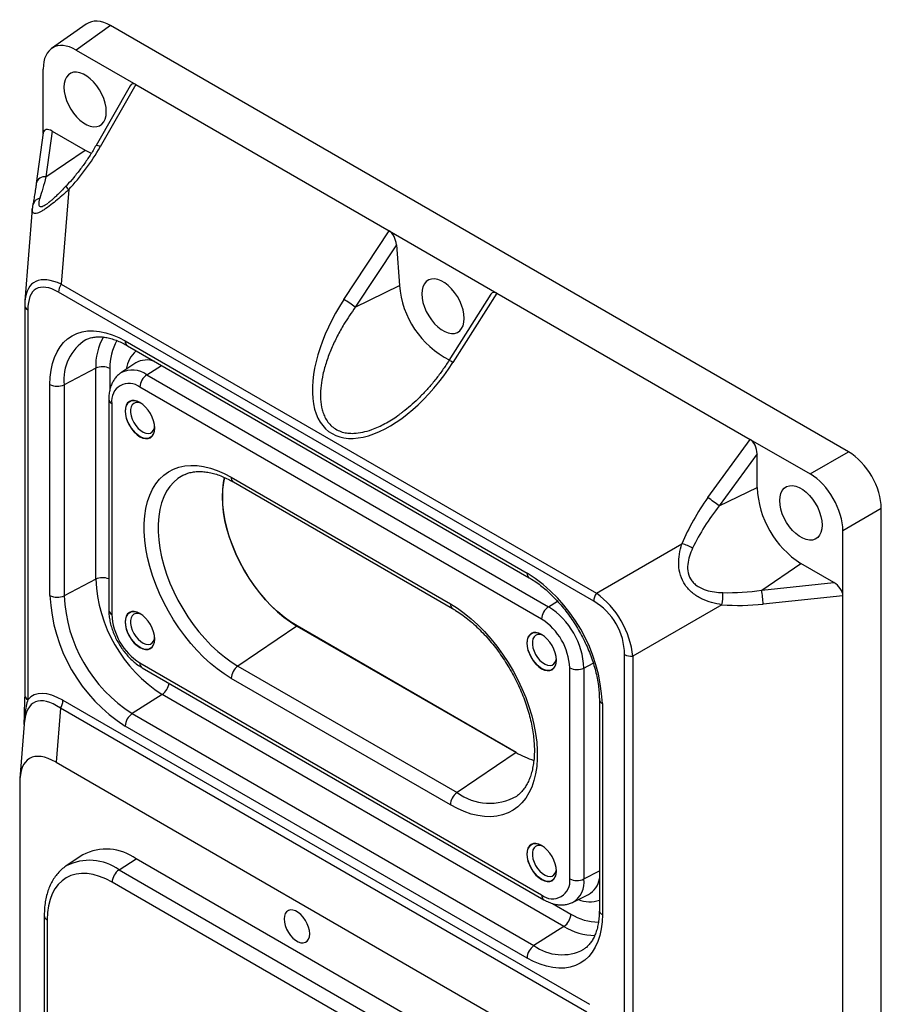
# Model space of a CAD drawing. Units: inches. Extents: x 0.1 to 38.5, y 0 to 29.9.
# Drawn here: x 26.4 to 29.7, y 7.1 to 10.8 of the extents above; entities that cross this region are included whole.
import ezdxf

# ---------------------------------------------------------------- set-up
doc = ezdxf.new("R2010")
doc.units = ezdxf.units.IN
doc.header["$MEASUREMENT"] = 0
doc.linetypes.add('HIDDEN', pattern=[1.905, 1.27, -0.635])

msp = doc.modelspace()

# ---------------------------------------------------------------- linework, layer by layer
at = {"color": 7, "linetype": 'Continuous', "lineweight": 25}
for p, q in [((26.65076, 10.81654), (26.51886, 10.72355)), ((26.74374, 10.81063), (26.61184, 10.71764)), ((29.55581, 9.18726), (26.74374, 10.81063)), ((26.61184, 10.71764), (26.83989, 10.58599)), ((26.48674, 10.39994), (26.48674, 10.64539)), ((26.81772, 10.58094), (26.68822, 10.35432)), ((26.83989, 10.58599), (26.7045, 10.34909)), ((26.83989, 10.58599), (27.80554, 10.02853)), ((26.48697, 10.4016), (26.46042, 10.20975)), ((26.52104, 10.40878), (26.49699, 10.23498)), ((26.52104, 10.40878), (26.64648, 10.33637)), ((26.49699, 10.23498), (26.64648, 10.33637)), ((26.58384, 10.18585), (26.55529, 9.82553)), ((26.44499, 10.11244), (26.41723, 9.76211)), ((27.63309, 9.76709), (27.80554, 10.02853)), ((27.80554, 10.02853), (28.21562, 9.79179)), ((27.83294, 9.97589), (27.67618, 9.73823)), ((27.83294, 9.97589), (27.84418, 9.82103)), ((28.58497, 8.61771), (26.54534, 9.79517)), ((26.55529, 9.82553), (28.59492, 8.64808)), ((27.67618, 9.73823), (27.84418, 9.82103)), ((28.21562, 9.79179), (28.04807, 9.52752)), ((28.21562, 9.79179), (29.18127, 9.23434)), ((28.19302, 9.78715), (28.03272, 9.5343)), ((26.41652, 9.7435), (26.41652, 8.25872)), ((26.42805, 9.72743), (26.42805, 8.24265)), ((26.65051, 9.61462), (26.64955, 9.61415)), ((26.79959, 9.60916), (28.33073, 8.72526)), ((26.80774, 9.59114), (28.33888, 8.70723)), ((26.68692, 9.50505), (26.56666, 9.44254)), ((26.68692, 8.70137), (26.68692, 9.50505)), ((26.7411, 9.50423), (26.7411, 9.42377)), ((26.83926, 9.5254), (26.78291, 9.48786)), ((26.88165, 9.48058), (26.93752, 9.51622)), ((26.88165, 9.48058), (28.41279, 8.59668)), ((26.51248, 8.63968), (26.51248, 9.44336)), ((26.56666, 9.44254), (26.56666, 8.63886)), ((28.3864, 8.54934), (26.85527, 9.43325)), ((26.7368, 9.38756), (26.7368, 8.58388)), ((26.74833, 9.37149), (26.74833, 8.56781)), ((29.01993, 9.01242), (29.18127, 9.23434)), ((29.18127, 9.23434), (29.40932, 9.10269)), ((29.20765, 9.17949), (29.06313, 8.98072)), ((29.20765, 9.05072), (29.20765, 9.17949)), ((29.40932, 9.10269), (29.55581, 9.18726)), ((27.20325, 9.09011), (28.03842, 8.60798)), ((27.21141, 9.07208), (28.04657, 8.58995)), ((29.06313, 8.98072), (29.20765, 9.05072)), ((29.68091, 8.97057), (29.53442, 8.886)), ((29.68091, 4.14808), (29.68091, 8.97057)), ((29.53442, 8.63874), (29.53442, 8.886)), ((28.59492, 8.64808), (28.92124, 8.83649)), ((29.2252, 8.66001), (29.37468, 8.76141)), ((29.50012, 8.689), (29.37468, 8.76141)), ((26.68692, 8.70137), (26.56666, 8.63886)), ((29.2252, 8.66001), (29.50012, 8.689)), ((29.53442, 8.63874), (29.23106, 8.60675)), ((29.53442, 6.72137), (29.53442, 8.63874)), ((28.41279, 8.59668), (28.4465, 8.61818)), ((29.07369, 8.60439), (28.73354, 8.40799)), ((27.4538, 8.52336), (27.22867, 8.37065)), ((27.45408, 8.52352), (27.4538, 8.52336)), ((27.4538, 8.52336), (28.28897, 8.04123)), ((28.28925, 8.04139), (27.45408, 8.52352)), ((28.70227, 6.92977), (28.70227, 8.41456)), ((28.73354, 8.40799), (28.73354, 6.9232)), ((26.85527, 8.38259), (28.3864, 7.49868)), ((27.22867, 8.37065), (28.06383, 7.88852)), ((28.54753, 8.3633), (28.58299, 8.38173)), ((26.86342, 8.36456), (28.39456, 7.48065)), ((28.49334, 7.56043), (28.49334, 8.36412)), ((28.54753, 8.3633), (28.54753, 7.55962)), ((28.03842, 7.84182), (27.20325, 8.32395)), ((26.41651, 8.25865), (26.41647, 8.25063)), ((26.94024, 8.2626), (26.82597, 8.18972)), ((28.47138, 7.37869), (26.94024, 8.2626)), ((26.56203, 8.2403), (28.56828, 7.08211)), ((28.60631, 8.24403), (28.60631, 7.44035)), ((28.61784, 8.22796), (28.61784, 7.42428)), ((26.55209, 8.20993), (26.53577, 8.004)), ((28.55834, 7.05174), (26.55209, 8.20993)), ((26.82597, 8.18972), (28.35711, 7.30581)), ((26.4143, 8.14988), (26.39785, 7.94226)), ((28.33073, 7.25848), (26.79959, 8.14239)), ((28.28897, 8.04123), (28.06383, 7.88852)), ((28.28925, 8.04139), (28.28897, 8.04123)), ((26.53577, 8.004), (28.37184, 6.94406)), ((26.39715, 7.92395), (26.39715, 5.80373)), ((26.63735, 7.65117), (26.57438, 7.60922)), ((26.77586, 7.59436), (26.84135, 7.63613)), ((28.06626, 6.929), (26.84135, 7.63613)), ((26.57342, 7.60857), (26.57438, 7.60922)), ((26.77586, 7.59436), (28.00077, 6.88723)), ((28.54753, 7.55962), (28.60631, 7.59017)), ((27.97439, 6.8399), (26.74948, 7.54702)), ((28.42797, 7.46632), (28.49776, 7.42603)), ((28.50446, 7.47045), (28.56514, 7.50047)), ((26.49079, 7.42037), (26.49079, 6.00589)), ((26.50232, 7.4043), (26.50232, 5.98982)), ((28.47138, 7.37869), (28.35711, 7.30581))]:
    msp.add_line(p, q, dxfattribs=at)
at = {"color": 7, "linetype": 'HIDDEN', "lineweight": 18}
for p, q in [((26.85562, 9.37465), (26.83876, 9.38124)), ((26.85562, 8.57097), (26.83876, 8.57756)), ((28.38676, 8.49074), (28.36989, 8.49733)), ((28.38676, 7.68706), (28.36989, 7.69365))]:
    msp.add_line(p, q, dxfattribs=at)
at = {"color": 7, "linetype": 'Continuous', "lineweight": 25, "flags": 128}
for points in [[(26.72721, 10.48265), (26.72611, 10.49863), (26.72283, 10.51545), (26.71748, 10.53264), (26.71019, 10.54974), (26.70115, 10.56628), (26.69063, 10.58181), (26.67891, 10.59591), (26.66629, 10.60819), (26.65314, 10.61832), (26.63981, 10.62601), (26.62666, 10.63107), (26.61405, 10.63335), (26.60232, 10.6328), (26.5918, 10.62941), (26.58277, 10.6233), (26.57547, 10.61462), (26.57012, 10.60361), (26.56684, 10.59057), (26.56574, 10.57586), (26.56684, 10.55988), (26.57012, 10.54307), (26.57547, 10.52587), (26.58277, 10.50877), (26.5918, 10.49223), (26.60232, 10.4767), (26.61405, 10.4626), (26.62666, 10.45032), (26.63981, 10.4402), (26.65314, 10.4325), (26.66629, 10.42744), (26.67891, 10.42516), (26.69063, 10.42572), (26.70115, 10.4291), (26.71019, 10.43522), (26.71748, 10.4439), (26.72283, 10.45491), (26.72611, 10.46794), (26.72721, 10.48265)], [(26.64648, 10.33637), (26.66661, 10.32616), (26.67085, 10.32437)], [(28.09131, 9.69517), (28.09021, 9.71115), (28.08694, 9.72797), (28.08158, 9.74516), (28.07429, 9.76226), (28.06526, 9.7788), (28.05474, 9.79433), (28.04301, 9.80843), (28.0304, 9.82071), (28.01725, 9.83084), (28.00391, 9.83853), (27.99076, 9.84359), (27.97815, 9.84587), (27.96642, 9.84531), (27.9559, 9.84193), (27.94687, 9.83582), (27.93958, 9.82714), (27.93422, 9.81613), (27.93095, 9.80309), (27.92985, 9.78838), (27.93095, 9.7724), (27.93422, 9.75559), (27.93958, 9.73839), (27.94687, 9.72129), (27.9559, 9.70475), (27.96642, 9.68922), (27.97815, 9.67512), (27.99076, 9.66284), (28.00391, 9.65272), (28.01725, 9.64502), (28.0304, 9.63996), (28.04301, 9.63768), (28.05474, 9.63824), (28.06526, 9.64162), (28.07429, 9.64774), (28.08158, 9.65642), (28.08694, 9.66743), (28.09021, 9.68046), (28.09131, 9.69517)], [(26.51248, 9.44336), (26.51357, 9.47163), (26.51684, 9.49842), (26.52226, 9.52353), (26.52979, 9.54676), (26.53938, 9.56795), (26.55094, 9.58693), (26.5644, 9.60356), (26.57965, 9.6177), (26.59657, 9.62926), (26.61504, 9.63814), (26.63491, 9.64427), (26.65603, 9.64762), (26.67825, 9.64815), (26.70139, 9.64586), (26.72528, 9.64077), (26.74973, 9.63291), (26.77457, 9.62235), (26.79959, 9.60916)], [(26.91164, 9.27721), (26.91056, 9.29054), (26.90735, 9.3046), (26.90214, 9.31887), (26.89513, 9.33278), (26.88659, 9.34581), (26.87684, 9.35745), (26.86627, 9.36726), (26.85527, 9.37486), (26.84427, 9.37995), (26.83369, 9.38236), (26.82395, 9.38197), (26.8154, 9.3788), (26.80839, 9.37298), (26.80318, 9.36474), (26.79998, 9.35438), (26.79889, 9.3423), (26.79998, 9.32898), (26.80318, 9.31491), (26.80839, 9.30065), (26.8154, 9.28674), (26.82395, 9.27371), (26.83369, 9.26207), (26.84427, 9.25226), (26.85527, 9.24466), (26.86627, 9.23956), (26.87684, 9.23716), (26.88659, 9.23755), (26.89513, 9.24072), (26.90214, 9.24653), (26.90735, 9.25478), (26.91056, 9.26514), (26.91164, 9.27721)], [(26.86076, 9.37137), (26.85828, 9.37242), (26.8487, 9.37488), (26.83993, 9.37457), (26.83236, 9.37151), (26.82635, 9.36585), (26.82218, 9.35785), (26.82004, 9.34788), (26.82004, 9.33641), (26.82218, 9.32398), (26.82635, 9.31116), (26.83236, 9.29856), (26.83993, 9.28676), (26.8487, 9.27632), (26.85828, 9.26773), (26.86819, 9.26138), (26.878, 9.25758), (26.88722, 9.2565), (26.89544, 9.25819), (26.90227, 9.26257), (26.9074, 9.26945), (26.91057, 9.27849), (26.91137, 9.2837)], [(27.20325, 8.32395), (27.17656, 8.3406), (27.15004, 8.35963), (27.12386, 8.38091), (27.0982, 8.40431), (27.07322, 8.42967), (27.04909, 8.45683), (27.02595, 8.48561), (27.00396, 8.51583), (26.98327, 8.54729), (26.964, 8.57978), (26.94629, 8.6131), (26.93024, 8.64702), (26.91596, 8.68134), (26.90354, 8.71582), (26.89307, 8.75025), (26.88461, 8.7844), (26.87822, 8.81804), (26.87393, 8.85097), (26.87178, 8.88296), (26.87178, 8.91381), (26.87393, 8.94332), (26.87822, 8.97129), (26.88461, 8.99756), (26.89307, 9.02193), (26.90354, 9.04427), (26.91596, 9.06442), (26.93024, 9.08225), (26.94629, 9.09765), (26.964, 9.11051), (26.98327, 9.12076), (27.00396, 9.12833), (27.02595, 9.13316), (27.04909, 9.13523), (27.07322, 9.13452), (27.0982, 9.13104), (27.12386, 9.12481), (27.15004, 9.11587), (27.17656, 9.10428), (27.20325, 9.09011)], [(27.02774, 9.10114), (27.01831, 9.09658), (27.00046, 9.08537), (26.98425, 9.07155), (26.9698, 9.0552), (26.95721, 9.03645), (26.94658, 9.01543), (26.93799, 8.9923), (26.93148, 8.96722), (26.92712, 8.94037), (26.92494, 8.91194), (26.92494, 8.88214), (26.92712, 8.85119), (26.93148, 8.8193), (26.93799, 8.78671), (26.94658, 8.75365), (26.95721, 8.72036), (26.9698, 8.68708), (26.98425, 8.65405), (27.00046, 8.62151), (27.01831, 8.58969), (27.03768, 8.55882), (27.05843, 8.52912), (27.0804, 8.50082), (27.10345, 8.4741), (27.12739, 8.44917), (27.15206, 8.4262), (27.17729, 8.40536), (27.20288, 8.3868), (27.22867, 8.37065)], [(27.17775, 9.08956), (27.17381, 9.07031), (27.17058, 9.04379), (27.1695, 9.0158), (27.17058, 8.98656), (27.17381, 8.95629), (27.17918, 8.92523), (27.18664, 8.89361), (27.19613, 8.86167), (27.20759, 8.82965), (27.22091, 8.7978), (27.23601, 8.76637), (27.25277, 8.73558), (27.27105, 8.70567), (27.29073, 8.67687), (27.31165, 8.64941), (27.33365, 8.62348), (27.35656, 8.5993), (27.38022, 8.57703), (27.40443, 8.55685), (27.42902, 8.53892), (27.4538, 8.52336)], [(27.45408, 8.52352), (27.4293, 8.53908), (27.40471, 8.55701), (27.3805, 8.57719), (27.35684, 8.59946), (27.33393, 8.62365), (27.31193, 8.64957), (27.29101, 8.67704), (27.27133, 8.70583), (27.25305, 8.73574), (27.23629, 8.76653), (27.22119, 8.79797), (27.20786, 8.82981), (27.19641, 8.86183), (27.18692, 8.89377), (27.17946, 8.92539), (27.17409, 8.95645), (27.17086, 8.98672), (27.16977, 9.01596), (27.17086, 9.04395), (27.17409, 9.07047), (27.17797, 9.08949)], [(29.29395, 9.0009), (29.29505, 9.01561), (29.29832, 9.02865), (29.30368, 9.03966), (29.31097, 9.04834), (29.32, 9.05445), (29.33053, 9.05783), (29.34225, 9.05839), (29.35486, 9.05611), (29.36802, 9.05105), (29.38135, 9.04336), (29.3945, 9.03323), (29.40711, 9.02095), (29.41884, 9.00685), (29.42936, 8.99132), (29.43839, 8.97478), (29.44569, 8.95768), (29.45104, 8.94049), (29.45431, 8.92367), (29.45542, 8.90769), (29.45431, 8.89298), (29.45104, 8.87995), (29.44569, 8.86894), (29.43839, 8.86026), (29.42936, 8.85414), (29.41884, 8.85076), (29.40711, 8.8502), (29.3945, 8.85248), (29.38135, 8.85754), (29.36802, 8.86524), (29.35486, 8.87536), (29.34225, 8.88764), (29.33053, 8.90174), (29.32, 8.91727), (29.31097, 8.93381), (29.30368, 8.95091), (29.29832, 8.96811), (29.29505, 8.98492), (29.29395, 9.0009)], [(28.03842, 8.60798), (28.06511, 8.59132), (28.09163, 8.5723), (28.11781, 8.55101), (28.14347, 8.52762), (28.16845, 8.50226), (28.19258, 8.4751), (28.21572, 8.44632), (28.23771, 8.4161), (28.2584, 8.38464), (28.27767, 8.35215), (28.29538, 8.31883), (28.31143, 8.2849), (28.32571, 8.25059), (28.33813, 8.2161), (28.3486, 8.18168), (28.35706, 8.14753), (28.36345, 8.11389), (28.36774, 8.08096), (28.36989, 8.04897), (28.36989, 8.01812), (28.36774, 7.98861), (28.36345, 7.96064), (28.35706, 7.93437), (28.3486, 7.90999), (28.33813, 7.88766), (28.32571, 7.86751), (28.31143, 7.84968), (28.29538, 7.83428), (28.27767, 7.82142), (28.2584, 7.81117), (28.23771, 7.8036), (28.21572, 7.79877), (28.19258, 7.7967), (28.16845, 7.79741), (28.14347, 7.80089), (28.11781, 7.80712), (28.09163, 7.81606), (28.06511, 7.82765), (28.03842, 7.84182)], [(26.91164, 8.47353), (26.91056, 8.48686), (26.90735, 8.50092), (26.90214, 8.51518), (26.89513, 8.5291), (26.88659, 8.54212), (26.87684, 8.55377), (26.86627, 8.56358), (26.85527, 8.57117), (26.84427, 8.57627), (26.83369, 8.57867), (26.82395, 8.57828), (26.8154, 8.57512), (26.80839, 8.5693), (26.80318, 8.56106), (26.79998, 8.5507), (26.79889, 8.53862), (26.79998, 8.5253), (26.80318, 8.51123), (26.80839, 8.49697), (26.8154, 8.48306), (26.82395, 8.47003), (26.83369, 8.45839), (26.84427, 8.44858), (26.85527, 8.44098), (26.86627, 8.43588), (26.87684, 8.43348), (26.88659, 8.43387), (26.89513, 8.43703), (26.90214, 8.44285), (26.90735, 8.4511), (26.91056, 8.46146), (26.91164, 8.47353)], [(26.86076, 8.56769), (26.85828, 8.56874), (26.8487, 8.57119), (26.83993, 8.57089), (26.83236, 8.56783), (26.82635, 8.56217), (26.82218, 8.55417), (26.82004, 8.5442), (26.82004, 8.53273), (26.82218, 8.5203), (26.82635, 8.50748), (26.83236, 8.49488), (26.83993, 8.48308), (26.8487, 8.47264), (26.85828, 8.46405), (26.86819, 8.4577), (26.878, 8.4539), (26.88722, 8.45282), (26.89544, 8.45451), (26.90227, 8.45889), (26.9074, 8.46576), (26.91057, 8.4748), (26.91137, 8.48002)], [(28.44278, 8.39331), (28.44169, 8.40663), (28.43849, 8.4207), (28.43328, 8.43496), (28.42627, 8.44887), (28.41772, 8.4619), (28.40798, 8.47354), (28.3974, 8.48335), (28.3864, 8.49095), (28.37541, 8.49605), (28.36483, 8.49845), (28.35508, 8.49806), (28.34654, 8.4949), (28.33953, 8.48908), (28.33432, 8.48083), (28.33111, 8.47047), (28.33003, 8.4584), (28.33111, 8.44507), (28.33432, 8.43101), (28.33953, 8.41674), (28.34654, 8.40283), (28.35508, 8.38981), (28.36483, 8.37816), (28.37541, 8.36835), (28.3864, 8.36075), (28.3974, 8.35566), (28.40798, 8.35326), (28.41772, 8.35364), (28.42627, 8.35681), (28.43328, 8.36263), (28.43849, 8.37087), (28.44169, 8.38123), (28.44278, 8.39331)], [(28.3919, 8.48747), (28.38941, 8.48851), (28.37984, 8.49097), (28.37107, 8.49066), (28.3635, 8.48761), (28.35748, 8.48195), (28.35331, 8.47394), (28.35118, 8.46398), (28.35118, 8.45251), (28.35331, 8.44007), (28.35748, 8.42725), (28.3635, 8.41465), (28.37107, 8.40286), (28.37984, 8.39242), (28.38941, 8.38382), (28.39933, 8.37748), (28.40913, 8.37368), (28.41836, 8.37259), (28.42658, 8.37428), (28.43341, 8.37867), (28.43853, 8.38554), (28.4417, 8.39458), (28.44251, 8.3998)], [(28.44278, 7.58963), (28.44169, 7.60295), (28.43849, 7.61702), (28.43328, 7.63128), (28.42627, 7.64519), (28.41772, 7.65822), (28.40798, 7.66986), (28.3974, 7.67967), (28.3864, 7.68727), (28.37541, 7.69237), (28.36483, 7.69477), (28.35508, 7.69438), (28.34654, 7.69121), (28.33953, 7.6854), (28.33432, 7.67715), (28.33111, 7.66679), (28.33003, 7.65471), (28.33111, 7.64139), (28.33432, 7.62732), (28.33953, 7.61306), (28.34654, 7.59915), (28.35508, 7.58612), (28.36483, 7.57448), (28.37541, 7.56467), (28.3864, 7.55707), (28.3974, 7.55197), (28.40798, 7.54957), (28.41772, 7.54996), (28.42627, 7.55313), (28.43328, 7.55894), (28.43849, 7.56719), (28.44169, 7.57755), (28.44278, 7.58963)], [(28.3919, 7.68379), (28.38941, 7.68483), (28.37984, 7.68729), (28.37107, 7.68698), (28.3635, 7.68393), (28.35748, 7.67826), (28.35331, 7.67026), (28.35118, 7.66029), (28.35118, 7.64882), (28.35331, 7.63639), (28.35748, 7.62357), (28.3635, 7.61097), (28.37107, 7.59917), (28.37984, 7.58874), (28.38941, 7.58014), (28.39933, 7.5738), (28.40913, 7.56999), (28.41836, 7.56891), (28.42658, 7.5706), (28.43341, 7.57499), (28.43853, 7.58186), (28.4417, 7.5909), (28.44251, 7.59612)], [(26.74948, 7.54702), (26.72525, 7.55964), (26.70126, 7.56938), (26.67773, 7.57615), (26.6549, 7.5799), (26.63297, 7.58058), (26.61217, 7.57819), (26.59269, 7.57276), (26.57471, 7.56432), (26.55843, 7.55297), (26.54398, 7.53882), (26.53151, 7.52199), (26.52114, 7.50266), (26.51297, 7.481), (26.50707, 7.45724), (26.50351, 7.43159), (26.50232, 7.4043)], [(27.50252, 7.35088), (27.50146, 7.36319), (27.49831, 7.37619), (27.49322, 7.38932), (27.4864, 7.40199), (27.47816, 7.41366), (27.46886, 7.42382), (27.45889, 7.43201), (27.44871, 7.43789), (27.43875, 7.4412), (27.42944, 7.44179), (27.4212, 7.43963), (27.41439, 7.43483), (27.4093, 7.42758), (27.40615, 7.41821), (27.40508, 7.40713), (27.40615, 7.39482), (27.4093, 7.38182), (27.41439, 7.36869), (27.4212, 7.35602), (27.42944, 7.34435), (27.43875, 7.33419), (27.44871, 7.32599), (27.45889, 7.32012), (27.46886, 7.31681), (27.47816, 7.31622), (27.4864, 7.31838), (27.49322, 7.32318), (27.49831, 7.33043), (27.50146, 7.3398), (27.50252, 7.35088)], [(28.61784, 7.42428), (28.61675, 7.39602), (28.61348, 7.36923), (28.60806, 7.34412), (28.60052, 7.32088), (28.59094, 7.29969), (28.57937, 7.28071), (28.56592, 7.26409), (28.55067, 7.24994), (28.53375, 7.23839), (28.51528, 7.22951), (28.49541, 7.22337), (28.47428, 7.22003), (28.45207, 7.2195), (28.42892, 7.22179), (28.40504, 7.22688), (28.38058, 7.23474), (28.35575, 7.2453), (28.33073, 7.25848)]]:
    msp.add_lwpolyline(points, dxfattribs=at)
at = {"color": 7, "linetype": 'HIDDEN', "lineweight": 18, "flags": 128}
for points in [[(26.83875, 9.38124), (26.82324, 9.38107), (26.81092, 9.37396), (26.80301, 9.3606), (26.80029, 9.3423), (26.80301, 9.32086), (26.81092, 9.29837), (26.82324, 9.27704), (26.83876, 9.25895), (26.85596, 9.24587), (26.87317, 9.23908), (26.88869, 9.23925), (26.90101, 9.24637), (26.90892, 9.25972), (26.91164, 9.27802), (26.91164, 9.27802)], [(26.83875, 8.57756), (26.82324, 8.57739), (26.81092, 8.57027), (26.80301, 8.55692), (26.80029, 8.53862), (26.80301, 8.51718), (26.81092, 8.49469), (26.82324, 8.47336), (26.83876, 8.45526), (26.85596, 8.44218), (26.87317, 8.4354), (26.88869, 8.43557), (26.90101, 8.44268), (26.90892, 8.45604), (26.91164, 8.47434), (26.91164, 8.47434)], [(28.36989, 8.49733), (28.35437, 8.49716), (28.34206, 8.49005), (28.33415, 8.47669), (28.33142, 8.4584), (28.33415, 8.43695), (28.34206, 8.41447), (28.35437, 8.39313), (28.36989, 8.37504), (28.3871, 8.36196), (28.40431, 8.35517), (28.41983, 8.35535), (28.43214, 8.36246), (28.44005, 8.37582), (28.44278, 8.39411), (28.44278, 8.39411)], [(28.36989, 7.69365), (28.35437, 7.69348), (28.34206, 7.68637), (28.33415, 7.67301), (28.33142, 7.65471), (28.33415, 7.63327), (28.34206, 7.61078), (28.35437, 7.58945), (28.36989, 7.57136), (28.3871, 7.55828), (28.40431, 7.55149), (28.41983, 7.55166), (28.43214, 7.55878), (28.44005, 7.57213), (28.44278, 7.59043), (28.44278, 7.59043)]]:
    msp.add_lwpolyline(points, dxfattribs=at)
at = {"color": 7, "linetype": 'Continuous', "lineweight": 25}
for centre, radius, start, end in [((26.68883, 10.32829), 0.02604, 52.99278, 91.35011), ((26.49306, 10.20155), 0.03366, 83.29863, 165.88637), ((26.60723, 10.2164), 0.03848, 207.56705, 232.56113), ((26.48133, 10.11879), 0.03521, 102.05958, 166.96281), ((26.60355, 9.79292), 0.05825, 145.94914, 177.78639), ((28.19368, 9.84951), 0.35065, 184.66013, 242.99905), ((27.37187, 9.33033), 0.50891, 53.27508, 59.11663), ((26.43589, 9.74523), 0.01944, 185.07266, 246.2326), ((26.74703, 9.46125), 0.18134, 122.51853, 185.91961), ((26.9098, 9.51388), 0.22306, 150.18429, 182.26822), ((26.94439, 9.51086), 0.2034, 150.43643, 181.86721), ((26.81899, 9.60709), 0.01952, 173.88802, 234.7998), ((26.9106, 9.48882), 0.1078, 129.8203, 173.17849), ((26.88121, 9.45434), 0.08252, 67.85356, 120.55685), ((28.0264, 9.49924), 0.03563, 52.53337, 79.78935), ((26.71318, 9.45006), 0.06095, 62.73836, 115.52952), ((26.82636, 9.40373), 0.09467, 54.26789, 117.39474), ((26.91613, 9.43034), 0.06094, 124.46664, 177.26576), ((26.54039, 9.49754), 0.06095, 242.73836, 295.52952), ((26.81382, 9.38155), 0.06626, 51.28179, 188.72896), ((26.75573, 9.38898), 0.01899, 184.25366, 247.0511), ((27.22274, 9.08806), 0.01959, 174.0146, 234.67322), ((29.56928, 9.06664), 0.36198, 182.52015, 237.47985), ((28.45728, 8.20052), 0.9878, 52.16963, 55.27828), ((28.87413, 8.66293), 0.17985, 60.82524, 74.81352), ((26.71337, 8.64529), 0.06201, 67.80105, 115.25279), ((28.34958, 8.72293), 0.019, 172.96148, 235.6706), ((27.99686, 8.20097), 0.62157, 2.48902, 57.51098), ((27.23577, 8.72574), 0.54939, 182.54186, 237.45814), ((27.13346, 8.66668), 0.62157, 182.48902, 237.51098), ((26.54039, 8.69386), 0.06095, 242.73836, 295.52952), ((27.12848, 8.6638), 0.56238, 182.54181, 237.45819), ((28.64318, 8.61546), 0.05825, 145.94914, 177.78639), ((28.85729, 8.64347), 0.21991, 349.76247, 1.82702), ((28.24503, 8.52527), 0.98939, 4.72382, 7.82743), ((28.05736, 8.60569), 0.01908, 173.10359, 235.54114), ((28.44727, 8.54644), 0.06094, 124.46664, 177.26576), ((28.25499, 8.34999), 0.29284, 2.60548, 57.39452), ((26.75573, 8.5853), 0.01899, 184.27073, 247.04941), ((26.97961, 8.57786), 0.2315, 182.48713, 237.51287), ((28.26206, 8.35407), 0.2315, 2.48713, 57.51287), ((28.72942, 8.4661), 0.05826, 242.21696, 274.0508), ((26.87467, 8.38051), 0.01952, 173.88802, 234.7998), ((27.26435, 8.32096), 0.06117, 125.68924, 177.19888), ((28.52126, 8.41829), 0.06095, 242.73836, 295.52952), ((26.90491, 8.31354), 0.06199, 304.74242, 352.2208), ((26.43589, 8.26044), 0.01945, 185.08908, 246.23107), ((26.50382, 8.24255), 0.05825, 325.94914, 357.78639), ((28.62525, 8.24545), 0.01899, 184.32902, 247.04363), ((26.86046, 8.13948), 0.06094, 124.46664, 177.26576), ((28.44669, 8.30938), 0.31109, 239.53607, 253.21907), ((28.44707, 8.30974), 0.31131, 239.53877, 253.14535), ((28.09952, 7.83883), 0.06117, 125.68924, 177.19888), ((28.18765, 8.05645), 0.20864, 233.59879, 299.82922), ((26.7274, 7.48156), 0.19203, 53.60118, 117.96265), ((26.66309, 7.43866), 0.19225, 54.08387, 117.47996), ((26.81035, 7.54412), 0.06094, 124.46664, 177.26576), ((28.42785, 7.55038), 0.06626, 231.28179, 8.72896), ((28.52126, 7.61461), 0.06095, 242.73836, 295.52952), ((28.45865, 7.54758), 0.08969, 300.55005, 7.71387), ((28.52459, 7.57232), 0.0825, 299.43557, 352.09063), ((28.40581, 7.4966), 0.01952, 173.89171, 234.75884), ((28.56919, 7.58278), 0.10989, 247.24705, 289.73984), ((28.62524, 7.44177), 0.01899, 184.27073, 247.04941), ((26.50973, 7.42178), 0.01899, 184.25441, 247.05102), ((28.43689, 7.42893), 0.06094, 304.46664, 357.26576), ((28.60406, 7.59511), 0.19972, 237.84111, 269.85135), ((28.5906, 7.56766), 0.22343, 237.75245, 269.58155), ((28.39159, 7.25557), 0.06094, 124.46664, 177.26576), ((28.46331, 7.44995), 0.17903, 233.61717, 297.78019)]:
    msp.add_arc(centre, radius, start, end, dxfattribs=at)
for centre, major_axis, ratio, start_param, end_param in [((26.74408, 10.66557), (-0.08882, 0.15385), 0.5758022, 5.4992375, 6.3354065), ((26.61218, 10.57258), (-0.08882, 0.15385), 0.5758022, 5.4992375, 7.0672948), ((26.84145, 10.54312), (-0.01558, 0.04509), 0.5145206, 5.7478192, 6.7062634), ((26.52308, 10.37534), (-0.03125, 0.03604), 0.5145566, 5.3039289, 6.7062569), ((26.47218, 10.42814), (0.25605, 0.37991), 0.5221192, 4.4052199, 4.8531687), ((27.80528, 9.98672), (-0.01406, 0.04414), 0.5444206, 4.2965807, 5.7445345), ((26.65577, 9.53275), (-0.20611, 0.29808), 0.4065915, 5.6776465, 6.7457563), ((26.62793, 9.51668), (-0.16801, 0.29101), 0.3720649, 5.7107971, 6.8556546), ((28.21588, 9.74968), (-0.01447, 0.04441), 0.5356162, 5.7457786, 6.699927), ((26.65577, 9.53275), (-0.20611, 0.29808), 0.4065915, 0.462571, 0.4760464), ((27.83629, 9.64066), (0.25605, 0.37991), 0.5221192, 1.5898543, 4.7659808), ((29.1797, 9.19328), (-0.01308, 0.04348), 0.5680259, 4.2253983, 5.7401426), ((29.55546, 9.04259), (-0.08858, 0.15343), 0.5789652, 3.9284421, 5.4964993), ((29.40897, 8.95803), (-0.08858, 0.15343), 0.5789652, 3.9284421, 5.4964993), ((29.20039, 8.85318), (0.25605, 0.37991), 0.5221192, 1.5026665, 1.9506152), ((29.49808, 8.65791), (-0.03111, 0.03307), 0.5680735, 3.6847762, 5.1995205), ((28.53023, 8.45065), (-0.12793, 0.22164), 0.7193393, 4.1401281, 5.2849856), ((28.50239, 8.43458), (-0.1082, 0.18757), 0.895998, 4.1403866, 5.2852441), ((29.18304, 8.84433), (0.46025, 0.032), 0.5221619, 4.4363945, 4.7805536), ((26.64681, 7.84448), (-0.19229, 0.38867), 0.3401138, 5.7326408, 6.7908288), ((26.67465, 7.86055), (-0.2291, 0.39683), 0.3720649, 5.7107971, 6.4156351), ((26.64681, 7.84448), (-0.19229, 0.38867), 0.3401138, 0.5076435, 0.5175653), ((26.63337, 7.67488), (-0.19856, 0.34392), 0.3720649, 5.7107971, 6.8556546)]:
    msp.add_ellipse(centre, major_axis=major_axis, ratio=ratio, start_param=start_param, end_param=end_param, dxfattribs=at)
for points, knots in [([(26.68822, 10.35432), (26.68453, 10.348), (26.67373, 10.32945), (26.65435, 10.29943), (26.62961, 10.26489), (26.6039, 10.23267), (26.58472, 10.21093), (26.5745, 10.20006), (26.57312, 10.19859)], [0, 0, 0, 0, 0.1135964, 0.3331936, 0.5525383, 0.7693572, 0.9688423, 1, 1, 1, 1]), ([(26.46042, 10.20975), (26.45976, 10.20502), (26.45784, 10.19137), (26.45469, 10.17051), (26.45109, 10.14864), (26.44854, 10.13454), (26.44722, 10.12775), (26.44701, 10.12662)], [0, 0, 0, 0, 0.1466388, 0.4234184, 0.6985146, 0.9499565, 1, 1, 1, 1]), ([(26.58384, 10.18585), (26.57904, 10.18145), (26.56642, 10.16986), (26.54579, 10.15165), (26.52099, 10.13104), (26.50015, 10.11552), (26.48411, 10.10534), (26.47321, 10.09958), (26.46405, 10.09607), (26.45628, 10.09471), (26.45023, 10.09584), (26.44596, 10.10032), (26.44429, 10.10594), (26.44511, 10.11122), (26.4453, 10.11242)], [0, 0, 0, 0, 0.0646528, 0.1702859, 0.2781704, 0.4053345, 0.4730505, 0.54245, 0.6094777, 0.6780332, 0.7613157, 0.8464164, 0.9650391, 1, 1, 1, 1]), ([(26.5731, 10.19863), (26.57155, 10.19697), (26.56488, 10.18984), (26.55353, 10.17823), (26.53964, 10.16452), (26.52755, 10.15325), (26.51679, 10.14389), (26.50952, 10.13798), (26.50611, 10.13558), (26.50554, 10.13518)], [0, 0, 0, 0, 0.06766267, 0.29130521, 0.48769057, 0.6643552, 0.81384413, 0.96916159, 1, 1, 1, 1]), ([(26.47398, 10.15322), (26.47263, 10.14869), (26.46992, 10.13957), (26.46923, 10.12994), (26.47106, 10.12385), (26.47454, 10.1212), (26.47981, 10.12108), (26.48625, 10.12302), (26.49458, 10.12757), (26.5008, 10.13132), (26.50457, 10.13438), (26.50475, 10.13452)], [0, 0, 0, 0, 0.1858345, 0.3744332, 0.4961363, 0.6206606, 0.7128907, 0.8081507, 0.8998293, 0.9953459, 1, 1, 1, 1]), ([(26.44723, 10.12669), (26.4468, 10.12492), (26.44568, 10.12031), (26.44531, 10.11554), (26.44509, 10.11261)], [0, 0, 0, 0, 0.3855913, 1, 1, 1, 1]), ([(26.41721, 9.75845), (26.41698, 9.75605), (26.41651, 9.75115), (26.41652, 9.74609), (26.41652, 9.7435)], [0, 0, 0, 0, 0.4897784, 1, 1, 1, 1]), ([(27.67618, 9.73823), (27.66134, 9.71678), (27.63647, 9.68083), (27.60712, 9.62768), (27.5847, 9.58031), (27.56604, 9.53145), (27.55272, 9.48413), (27.54489, 9.43923), (27.54255, 9.39745), (27.54586, 9.36344), (27.55254, 9.33767), (27.56029, 9.31831), (27.57141, 9.2998), (27.58646, 9.28338), (27.60501, 9.27044), (27.62577, 9.26196), (27.64808, 9.25761), (27.67416, 9.25682), (27.70482, 9.26097), (27.74481, 9.27265), (27.78997, 9.29371), (27.82591, 9.31526), (27.84435, 9.3294), (27.84736, 9.33171)], [0, 0, 0, 0, 0.0931752, 0.1561959, 0.2192069, 0.2841898, 0.3491389, 0.4035115, 0.458647, 0.5131203, 0.5413823, 0.5696296, 0.6017183, 0.6346449, 0.6667704, 0.6999739, 0.7300586, 0.7608517, 0.8046916, 0.8497692, 0.9172159, 0.9864672, 1, 1, 1, 1]), ([(26.65038, 9.61439), (26.65469, 9.61633), (26.66386, 9.62044), (26.67958, 9.62391), (26.69699, 9.62537), (26.71531, 9.62444), (26.73439, 9.62125), (26.75418, 9.61581), (26.77457, 9.60811), (26.79252, 9.59967), (26.80366, 9.59343), (26.80774, 9.59114)], [0, 0, 0, 0, 0.1128967, 0.24024325, 0.36297924, 0.48137031, 0.59674032, 0.71030157, 0.82290957, 0.93511335, 1, 1, 1, 1]), ([(28.03272, 9.5343), (28.02872, 9.52811), (28.01704, 9.51), (27.99634, 9.48093), (27.97027, 9.44785), (27.94305, 9.41683), (27.91513, 9.38816), (27.88677, 9.36233), (27.86426, 9.34353), (27.85091, 9.33413), (27.8474, 9.33166)], [0, 0, 0, 0, 0.0798998, 0.2336968, 0.3858749, 0.5350288, 0.6799064, 0.8194077, 0.952622, 1, 1, 1, 1]), ([(26.78291, 9.48755), (26.78174, 9.48686), (26.77611, 9.48355), (26.76752, 9.47538), (26.75748, 9.46331), (26.74941, 9.44934), (26.74318, 9.43378), (26.73895, 9.41663), (26.73703, 9.40102), (26.73686, 9.39108), (26.7368, 9.38756)], [0, 0, 0, 0, 0.0365997, 0.1767063, 0.3169153, 0.4594569, 0.6061115, 0.7578366, 0.9144224, 1, 1, 1, 1]), ([(27.02783, 9.10085), (27.0296, 9.10172), (27.03668, 9.1052), (27.05041, 9.10889), (27.06897, 9.11185), (27.08858, 9.11229), (27.109, 9.11043), (27.13016, 9.10627), (27.15198, 9.09984), (27.17437, 9.09113), (27.19426, 9.0817), (27.20669, 9.07473), (27.21141, 9.07208)], [0, 0, 0, 0, 0.0398406, 0.1598297, 0.2770827, 0.3910195, 0.5022043, 0.6114856, 0.7195958, 0.8270682, 0.9342604, 1, 1, 1, 1]), ([(29.06313, 8.98072), (29.04312, 8.95559), (29.02456, 8.9295), (28.99063, 8.87578), (28.9753, 8.84825), (28.9618, 8.81996)], [0, 0, 0, 0, 0.5, 0.5, 1, 1, 1, 1]), ([(29.07369, 8.60439), (29.06032, 8.60637), (29.04712, 8.60913), (29.02118, 8.61661), (29.00833, 8.62137), (28.9838, 8.63339), (28.9722, 8.64057), (28.95077, 8.65811), (28.94136, 8.66813), (28.92566, 8.69108), (28.91974, 8.70345), (28.91155, 8.72987), (28.90943, 8.74342), (28.90835, 8.77075), (28.90939, 8.78417), (28.91373, 8.81064), (28.91706, 8.82374), (28.92124, 8.83649)], [0, 0, 0, 0, 0.125, 0.125, 0.25, 0.25, 0.375, 0.375, 0.5, 0.5, 0.625, 0.625, 0.75, 0.75, 0.875, 0.875, 1, 1, 1, 1]), ([(28.9618, 8.81996), (28.95716, 8.81023), (28.95307, 8.80019), (28.94666, 8.77967), (28.94429, 8.76917), (28.94224, 8.74742), (28.9426, 8.7364), (28.94756, 8.71476), (28.95207, 8.70467), (28.96204, 8.69123), (28.96577, 8.68719), (28.97393, 8.67984), (28.9784, 8.67651), (28.99244, 8.66769), (29.00246, 8.66338), (29.02334, 8.65676), (29.03404, 8.65452), (29.05546, 8.65151), (29.06624, 8.65073), (29.07708, 8.65048)], [0, 0, 0, 0, 0.125, 0.125, 0.25, 0.25, 0.375, 0.375, 0.5, 0.5, 0.5625, 0.5625, 0.625, 0.625, 0.75, 0.75, 0.875, 0.875, 1, 1, 1, 1]), ([(28.33888, 8.70723), (28.34258, 8.70504), (28.35336, 8.69866), (28.37136, 8.68645), (28.39274, 8.66999), (28.41392, 8.65156), (28.43473, 8.6313), (28.45499, 8.60936), (28.47455, 8.58588), (28.49322, 8.56105), (28.51087, 8.53505), (28.52735, 8.50807), (28.54254, 8.48034), (28.5563, 8.45205), (28.56855, 8.42345), (28.57919, 8.39474), (28.58814, 8.36617), (28.59536, 8.33796), (28.60081, 8.31033), (28.60445, 8.28354), (28.6061, 8.26148), (28.60625, 8.24864), (28.60631, 8.24403)], [0, 0, 0, 0, 0.0271533, 0.0791611, 0.1312745, 0.1834997, 0.23584, 0.2882874, 0.3408276, 0.3934422, 0.4461115, 0.4988144, 0.5515296, 0.6042321, 0.6568964, 0.7095009, 0.762024, 0.8144452, 0.8667455, 0.9189099, 0.9709301, 1, 1, 1, 1]), ([(26.7368, 8.58388), (26.73686, 8.58018), (26.73705, 8.56974), (26.73908, 8.55207), (26.74342, 8.53097), (26.74974, 8.50982), (26.75789, 8.48889), (26.76773, 8.46844), (26.77913, 8.44873), (26.79194, 8.43), (26.80602, 8.4125), (26.82122, 8.39645), (26.83741, 8.38211), (26.85161, 8.37165), (26.86044, 8.36635), (26.86342, 8.36456)], [0, 0, 0, 0, 0.04568738, 0.12898173, 0.21205797, 0.29486196, 0.37736014, 0.45963824, 0.54183629, 0.6241176, 0.70660042, 0.78946348, 0.87287735, 0.95697304, 1, 1, 1, 1]), ([(28.04657, 8.58995), (28.05061, 8.58757), (28.06236, 8.58062), (28.08196, 8.56747), (28.10521, 8.54988), (28.12828, 8.5303), (28.15099, 8.50886), (28.17319, 8.4857), (28.19472, 8.46094), (28.21543, 8.43475), (28.23519, 8.40729), (28.25384, 8.37874), (28.27127, 8.34929), (28.28737, 8.31912), (28.30202, 8.28845), (28.31514, 8.25746), (28.32664, 8.22638), (28.33646, 8.19541), (28.34453, 8.16476), (28.35083, 8.13463), (28.35533, 8.10525), (28.35802, 8.07679), (28.35892, 8.04946), (28.35805, 8.02344), (28.35546, 7.9989), (28.35122, 7.97599), (28.34539, 7.95483), (28.33807, 7.93551), (28.32932, 7.91812), (28.31923, 7.90262), (28.30767, 7.88921), (28.29836, 7.88024), (28.2925, 7.87642), (28.29135, 7.87568)], [0, 0, 0, 0, 0.0173997, 0.0506987, 0.084051, 0.117459, 0.1509256, 0.1844481, 0.2180205, 0.2516347, 0.2852817, 0.3189517, 0.3526349, 0.386321, 0.4199972, 0.4536524, 0.4872765, 0.5208592, 0.5543908, 0.5878623, 0.6212663, 0.6545981, 0.6878578, 0.7210526, 0.7542018, 0.7873384, 0.8205055, 0.853789, 0.8873181, 0.9212742, 0.9558877, 0.9913973, 1, 1, 1, 1]), ([(26.42805, 8.24265), (26.426, 8.23443), (26.42187, 8.21785), (26.41747, 8.18976), (26.4148, 8.16417), (26.4142, 8.14787), (26.41397, 8.14151)], [0, 0, 0, 0, 0.2799515, 0.5647486, 0.8301993, 1, 1, 1, 1]), ([(26.41411, 8.14749), (26.41429, 8.15248), (26.41487, 8.16816), (26.41569, 8.19531), (26.41643, 8.22594), (26.41655, 8.24427), (26.41659, 8.25214)], [0, 0, 0, 0, 0.13549984, 0.42553889, 0.75331448, 1, 1, 1, 1]), ([(26.57341, 7.60815), (26.57057, 7.60631), (26.56199, 7.60073), (26.5493, 7.58899), (26.53541, 7.57325), (26.52331, 7.5554), (26.51298, 7.53566), (26.5045, 7.51407), (26.49796, 7.49074), (26.49345, 7.46583), (26.49113, 7.44225), (26.49089, 7.42676), (26.49079, 7.42037)], [0, 0, 0, 0, 0.0515109, 0.1557864, 0.2605607, 0.3664952, 0.4740466, 0.5834018, 0.6944657, 0.806922, 0.9203458, 1, 1, 1, 1]), ([(28.39456, 7.48065), (28.39778, 7.47887), (28.40695, 7.4738), (28.42242, 7.46736), (28.44019, 7.46255), (28.45715, 7.46052), (28.47344, 7.46102), (28.48934, 7.46394), (28.49929, 7.46824), (28.50412, 7.47032)], [0, 0, 0, 0, 0.08992491, 0.2557994, 0.42121476, 0.56639672, 0.70682509, 0.85778475, 1, 1, 1, 1]), ([(28.60631, 7.44035), (28.60626, 7.43613), (28.60612, 7.42385), (28.60459, 7.40456), (28.6012, 7.38317), (28.59624, 7.36355), (28.58984, 7.34578), (28.58206, 7.32996), (28.57301, 7.31602), (28.56258, 7.30414), (28.55383, 7.29608), (28.5481, 7.29267), (28.54669, 7.29184)], [0, 0, 0, 0, 0.0579151, 0.1684623, 0.2788742, 0.3893217, 0.5001184, 0.6117903, 0.7251211, 0.8411749, 0.9611442, 1, 1, 1, 1])]:
    msp.add_open_spline(points, degree=3, knots=knots, dxfattribs=at)
for points in [[(26.49699, 10.23498), (26.48919, 10.20358), (26.48148, 10.17611), (26.47398, 10.15322)], [(29.07708, 8.65048), (29.12619, 8.64935), (29.17582, 8.65262), (29.2252, 8.66001)]]:
    msp.add_open_spline(points, degree=3, dxfattribs=at)

doc.saveas('drawing.dxf')
